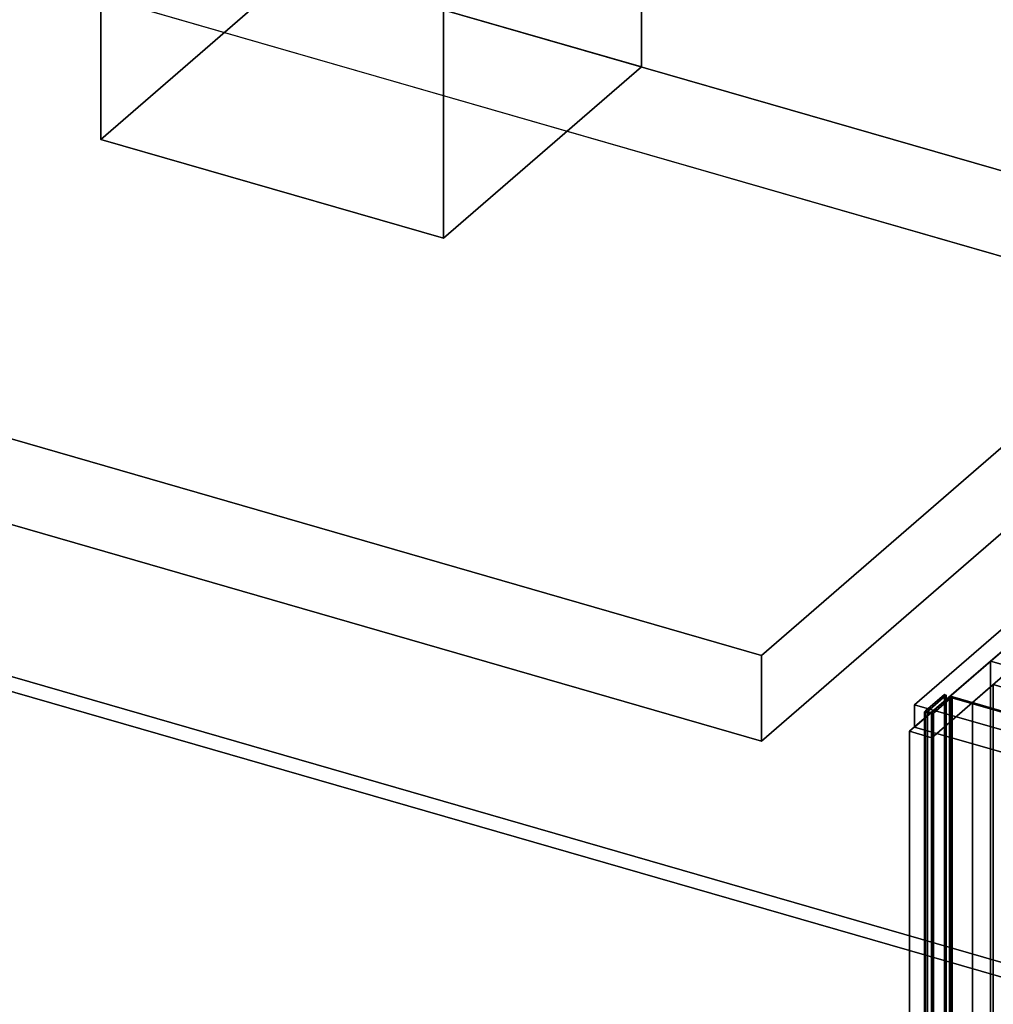
# Model space of a CAD drawing. Extents: x -1561 to 3499, y -2299 to 2343.
# Drawn here: x 2035 to 2527, y 287 to 785 of the extents above; entities that cross this region are included whole.
import ezdxf

# ---------------------------------------------------------------- set-up
doc = ezdxf.new("R2010")
doc.units = 0
doc.layers.add('layer0', color=7, linetype='CONTINUOUS')

# ---------------------------------------------------------------- blocks, each defined once
blk = doc.blocks.new('PF_OBJECT55')
at = {"layer": 'layer0'}
for p, q in [((2526.04, 460.71), (2782.54, 682.85)), ((2782.54, 682.85), (2526.04, 460.71)), ((2485.04, 425.21), (2526.04, 460.71)), ((2526.04, 460.71), (2485.04, 425.21)), ((2526.04, -1025.39), (2526.04, 460.71)), ((2526.04, 460.71), (2526.04, -895.48)), ((2526.04, 460.71), (2537.3, 457.46)), ((2537.3, 457.46), (2526.04, 460.71)), ((2496.3, 421.96), (2537.3, 457.46)), ((2537.3, 457.46), (2496.3, 421.96)), ((2496.3, 421.96), (2485.04, 425.21)), ((2485.04, 425.21), (2485.04, -930.99)), ((2485.04, -930.99), (2485.04, 425.21)), ((2485.04, 425.21), (2496.3, 421.96)), ((2496.3, -934.24), (2496.3, 421.96)), ((2496.3, 421.96), (2496.3, -934.24))]:
    blk.add_line(p, q, dxfattribs=at)
blk = doc.blocks.new('PF_OBJECT56')
at = {"layer": 'layer0'}
for p, q in [((2505.21, 442.48), (2505.71, 442.91)), ((2505.71, 442.91), (2505.21, 442.48)), ((2546.61, 430.53), (2505.21, 442.48)), ((2505.21, 442.48), (2505.21, -913.72)), ((2505.21, -913.72), (2505.21, 442.48)), ((2505.21, 442.48), (2546.61, 430.53)), ((2505.71, -913.29), (2505.71, 442.91)), ((2505.71, 442.91), (2547.11, 430.96)), ((2505.71, 442.91), (2505.71, -913.29)), ((2547.11, 430.96), (2505.71, 442.91))]:
    blk.add_line(p, q, dxfattribs=at)
blk = doc.blocks.new('PF_OBJECT57')
at = {"layer": 'layer0'}
for p, q in [((2493.18, 435.56), (2502.68, 443.79)), ((2502.68, 443.79), (2493.18, 435.56)), ((2503.55, 443.54), (2494.05, 435.31)), ((2494.05, 435.31), (2503.55, 443.54)), ((2502.68, 443.79), (2502.68, -912.41)), ((2502.68, -912.41), (2502.68, 443.79)), ((2502.68, 443.79), (2503.55, 443.54)), ((2503.55, 443.54), (2502.68, 443.79)), ((2503.55, -912.66), (2503.55, 443.54)), ((2503.55, 443.54), (2503.55, -912.66)), ((2493.18, -920.64), (2493.18, 435.56)), ((2494.05, 435.31), (2493.18, 435.56)), ((2493.18, 435.56), (2493.18, -920.64)), ((2493.18, 435.56), (2494.05, 435.31)), ((2494.05, 435.31), (2494.05, -920.89)), ((2494.05, -920.89), (2494.05, 435.31))]:
    blk.add_line(p, q, dxfattribs=at)
blk = doc.blocks.new('PF_OBJECT58')
at = {"layer": 'layer0'}
for p, q in [((2492.68, 435.13), (2493.18, 435.56)), ((2493.18, 435.56), (2492.68, 435.13)), ((2496.58, 434), (2492.68, 435.13)), ((2492.68, 435.13), (2492.68, -921.07)), ((2492.68, -921.07), (2492.68, 435.13)), ((2492.68, 435.13), (2496.58, 434)), ((2493.18, -920.64), (2493.18, 435.56)), ((2493.18, 435.56), (2497.08, 434.43)), ((2493.18, 435.56), (2493.18, -920.64)), ((2497.08, 434.43), (2493.18, 435.56)), ((2497.08, 434.43), (2496.58, 434)), ((2496.58, 434), (2497.08, 434.43)), ((2496.58, -922.2), (2496.58, 434)), ((2496.58, 434), (2496.58, -922.2)), ((2497.08, 434.43), (2497.08, -921.76)), ((2497.08, -921.76), (2497.08, 434.43))]:
    blk.add_line(p, q, dxfattribs=at)
blk = doc.blocks.new('PF_OBJECT59')
at = {"layer": 'layer0'}
for p, q in [((2496.21, 434.68), (2505.71, 442.91)), ((2505.71, 442.91), (2496.21, 434.68)), ((2506.58, 442.66), (2497.08, 434.43)), ((2497.08, 434.43), (2506.58, 442.66)), ((2505.71, 442.91), (2505.71, -913.29)), ((2505.71, -913.29), (2505.71, 442.91)), ((2505.71, 442.91), (2506.58, 442.66)), ((2506.58, 442.66), (2505.71, 442.91)), ((2506.58, -913.54), (2506.58, 442.66)), ((2506.58, 442.66), (2506.58, -913.54)), ((2496.21, -921.51), (2496.21, 434.68)), ((2497.08, 434.43), (2496.21, 434.68)), ((2496.21, 434.68), (2496.21, -921.51)), ((2496.21, 434.68), (2497.08, 434.43)), ((2497.08, 434.43), (2497.08, -921.76)), ((2497.08, -921.76), (2497.08, 434.43))]:
    blk.add_line(p, q, dxfattribs=at)
blk = doc.blocks.new('PF_OBJECT60')
at = {"layer": 'layer0'}
for p, q in [((2516.8, 439.71), (2527.3, 448.8)), ((2527.3, 448.8), (2516.8, 439.71)), ((2527.3, -907.39), (2527.3, 448.8)), ((2527.3, 448.8), (2557.61, 440.05)), ((2527.3, 448.8), (2527.3, -907.39)), ((2557.61, 440.05), (2527.3, 448.8)), ((2547.11, 430.96), (2516.8, 439.71)), ((2516.8, 439.71), (2516.8, -916.49)), ((2516.8, -916.49), (2516.8, 439.71)), ((2516.8, 439.71), (2547.11, 430.96))]:
    blk.add_line(p, q, dxfattribs=at)
blk = doc.blocks.new('PF_OBJECT82')
at = {"layer": 'layer0'}
for p, q in [((2487.54, 438.63), (2782.54, 694.11)), ((2782.54, 694.11), (2487.54, 438.63)), ((2782.54, 682.85), (2487.54, 427.37)), ((2487.54, 427.37), (2782.54, 682.85)), ((3062.58, 272.63), (2487.54, 438.63)), ((2487.54, 438.63), (2487.54, 427.37)), ((2487.54, 427.37), (2487.54, 438.63)), ((2487.54, 438.63), (3062.58, 272.63)), ((2487.54, 427.37), (3062.58, 261.37)), ((3062.58, 261.37), (2487.54, 427.37))]:
    blk.add_line(p, q, dxfattribs=at)
blk = doc.blocks.new('PF_OBJECT94')
at = {"layer": 'layer0'}
for p, q in [((167.14, 990.98), (2782.54, 235.98)), ((2782.54, 235.98), (167.14, 990.98)), ((2776.04, 230.35), (160.64, 985.35)), ((160.64, 985.35), (2776.04, 230.35))]:
    blk.add_line(p, q, dxfattribs=at)
blk = doc.blocks.new('PF_OBJECT142')
at = {"layer": 'layer0'}
for p, q in [((1873.21, 898.58), (2652.64, 673.58)), ((2652.64, 673.58), (1873.21, 898.58)), ((2652.64, 630.28), (1873.21, 855.28)), ((1873.21, 855.28), (2652.64, 630.28)), ((2410.14, 463.57), (1630.71, 688.57)), ((1630.71, 688.57), (2410.14, 463.57)), ((2652.64, 673.58), (2410.14, 463.57)), ((2410.14, 463.57), (2652.64, 673.58)), ((1630.71, 645.27), (2410.14, 420.27)), ((2410.14, 420.27), (1630.71, 645.27)), ((2410.14, 420.27), (2652.64, 630.28)), ((2652.64, 630.28), (2410.14, 420.27)), ((2410.14, 420.27), (2410.14, 463.57)), ((2410.14, 463.57), (2410.14, 420.27))]:
    blk.add_line(p, q, dxfattribs=at)
blk = doc.blocks.new('PF_OBJECT143')
at = {"layer": 'layer0'}
for p, q in [((2076.32, 1573.19), (2176.32, 1659.79)), ((2176.32, 1659.79), (2076.32, 1573.19)), ((2176.32, 811.08), (2176.32, 1659.79)), ((2176.32, 1659.79), (2349.53, 1609.79)), ((2176.32, 1659.79), (2176.32, 811.08)), ((2349.53, 1609.79), (2176.32, 1659.79)), ((2349.53, 1609.79), (2249.53, 1523.19)), ((2249.53, 1523.19), (2349.53, 1609.79)), ((2349.53, 1609.79), (2349.53, 761.08)), ((2349.53, 761.08), (2349.53, 1609.79)), ((2249.53, 1523.19), (2076.32, 1573.19)), ((2076.32, 1573.19), (2076.32, 724.48)), ((2076.32, 724.48), (2076.32, 1573.19)), ((2076.32, 1573.19), (2249.53, 1523.19)), ((2249.53, 674.48), (2249.53, 1523.19)), ((2249.53, 1523.19), (2249.53, 674.48)), ((2176.32, 811.08), (2076.32, 724.48)), ((2076.32, 724.48), (2176.32, 811.08)), ((2349.53, 761.08), (2176.32, 811.08)), ((2176.32, 811.08), (2349.53, 761.08)), ((2249.53, 674.48), (2349.53, 761.08)), ((2349.53, 761.08), (2249.53, 674.48)), ((2076.32, 724.48), (2249.53, 674.48)), ((2249.53, 674.48), (2076.32, 724.48))]:
    blk.add_line(p, q, dxfattribs=at)

msp = doc.modelspace()

# ---------------------------------------------------------------- block references
for name in ['PF_OBJECT143', 'PF_OBJECT94', 'PF_OBJECT142', 'PF_OBJECT82', 'PF_OBJECT55', 'PF_OBJECT60', 'PF_OBJECT57', 'PF_OBJECT59', 'PF_OBJECT56', 'PF_OBJECT58']:
    msp.add_blockref(name, (0, 0))

doc.saveas('drawing.dxf')
